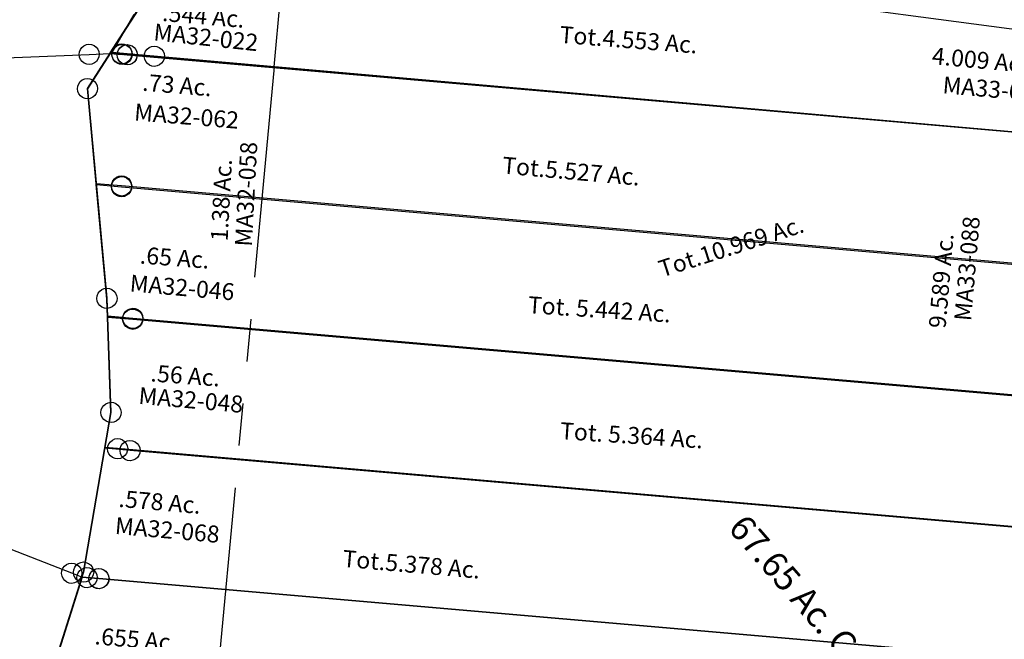
# Model space of a CAD drawing. Units: feet. Extents: x 1965555 to 2006441, y 570325 to 608120.
# Drawn here: x 1979320 to 1980485, y 574163 to 574896 of the extents above; entities that cross this region are included whole.
import ezdxf
from ezdxf.enums import TextEntityAlignment as Align

# ---------------------------------------------------------------- set-up
doc = ezdxf.new("R2010")
doc.units = ezdxf.units.FT
doc.header["$MEASUREMENT"] = 0
doc.linetypes.add('PHANTOM2', pattern=[1.25, 0.625, -0.125, 0.125, -0.125, 0.125, -0.125])
doc.layers.add('SEC LINE', color=8, linetype='PHANTOM2')
doc.layers.add('SURVEY', color=2, linetype='CONTINUOUS')
doc.styles.get("Standard").update_dxf_attribs({"font": 'romans.shx', "height": 400})

# ---------------------------------------------------------------- blocks, each defined once
blk = doc.blocks.new('MARIONMAA$C14CC75D8')
at = {"layer": 'SURVEY', "color": 2}
for p, q in [((692.2, 639.1), (694.6, 641.1)), ((694.6, 641.1), (697.5, 642.3)), ((697.5, 642.3), (700.6, 642.7)), ((700.6, 642.7), (703.7, 642.3)), ((703.7, 642.3), (706.6, 641.1)), ((706.6, 641.1), (709, 639.1)), ((733.5, 640.3), (736.4, 641.5)), ((736.4, 641.5), (739.5, 641.9)), ((739.5, 641.9), (742.6, 641.5)), ((742.6, 641.5), (745.5, 640.3)), ((215.5, 628.6), (218.4, 629.8)), ((218.4, 629.8), (221.5, 630.3)), ((221.5, 618.3), (700.6, 630.7)), ((221.5, 630.3), (224.7, 629.8)), ((224.7, 629.8), (227.5, 628.6)), ((688.6, 630.7), (689.1, 633.9)), ((689.1, 627.6), (688.6, 630.7)), ((689.1, 633.9), (690.3, 636.7)), ((690.3, 636.7), (692.2, 639.1)), ((725.6, 631.4), (697.9, 590.1)), ((700.6, 630.7), (725.6, 631.4)), ((709, 639.1), (710.9, 636.7)), ((710.9, 636.7), (712.1, 633.9)), ((712.1, 633.9), (712.6, 630.7)), ((712.6, 630.7), (712.1, 627.6)), ((725.6, 631.4), (739.5, 629.9)), ((727.5, 629.9), (728, 633.1)), ((728, 626.8), (727.5, 629.9)), ((728, 633.1), (729.2, 635.9)), ((729.2, 635.9), (731.1, 638.3)), ((731.1, 638.3), (733.5, 640.3)), ((745.5, 640.3), (747.9, 638.3)), ((747.9, 638.3), (749.8, 635.9)), ((749.8, 635.9), (751, 633.1)), ((751, 633.1), (751.5, 629.9)), ((751.5, 629.9), (751, 626.8)), ((12, 286.4), (221.5, 618.3)), ((209.5, 618.3), (210, 621.4)), ((210, 615.2), (209.5, 618.3)), ((210, 621.4), (211.2, 624.3)), ((211.2, 624.3), (213.1, 626.7)), ((213.1, 626.7), (215.5, 628.6)), ((227.5, 628.6), (229.9, 626.7)), ((229.9, 626.7), (231.9, 624.3)), ((231.9, 624.3), (233.1, 621.4)), ((233.1, 621.4), (233.5, 618.3)), ((233.5, 618.3), (233.1, 615.2)), ((690.3, 624.7), (689.1, 627.6)), ((692.2, 622.3), (690.3, 624.7)), ((694.6, 620.4), (692.2, 622.3)), ((697.5, 619.2), (694.6, 620.4)), ((700.6, 618.7), (697.5, 619.2)), ((703.7, 619.2), (700.6, 618.7)), ((706.6, 620.4), (703.7, 619.2)), ((709, 622.3), (706.6, 620.4)), ((710.9, 624.7), (709, 622.3)), ((712.1, 627.6), (710.9, 624.7)), ((729.2, 623.9), (728, 626.8)), ((731.1, 621.5), (729.2, 623.9)), ((733.5, 619.6), (731.1, 621.5)), ((736.4, 618.4), (733.5, 619.6)), ((739.5, 617.9), (736.4, 618.4)), ((742.6, 618.4), (739.5, 617.9)), ((745.5, 619.6), (742.6, 618.4)), ((747.9, 621.5), (745.5, 619.6)), ((749.8, 623.9), (747.9, 621.5)), ((751, 626.8), (749.8, 623.9)), ((211.2, 612.3), (210, 615.2)), ((213.1, 609.9), (211.2, 612.3)), ((215.5, 608), (213.1, 609.9)), ((218.4, 606.8), (215.5, 608)), ((221.5, 606.3), (218.4, 606.8)), ((224.7, 606.8), (221.5, 606.3)), ((227.5, 608), (224.7, 606.8)), ((229.9, 609.9), (227.5, 608)), ((231.9, 612.3), (229.9, 609.9)), ((233.1, 615.2), (231.9, 612.3)), ((697.9, 590.1), (716.6, 341.9)), ((716.6, 341.9), (719.1, 206.8)), ((0.5, 289.5), (1.7, 292.4)), ((1.7, 292.4), (3.6, 294.8)), ((3.6, 294.8), (6, 296.7)), ((6, 296.7), (8.9, 297.9)), ((8.9, 297.9), (12, 298.4)), ((12, 298.4), (15.1, 297.9)), ((15.1, 297.9), (18, 296.7)), ((18, 296.7), (20.4, 294.8)), ((20.4, 294.8), (22.3, 292.4)), ((22.3, 292.4), (23.5, 289.5)), ((0, 286.4), (0.5, 289.5)), ((0.5, 283.2), (0, 286.4)), ((1.7, 280.4), (0.5, 283.2)), ((3.6, 278), (1.7, 280.4)), ((669.5, 17.5), (12, 286.4)), ((22.3, 280.4), (20.4, 278)), ((23.5, 283.2), (22.3, 280.4)), ((23.5, 289.5), (24, 286.4)), ((24, 286.4), (23.5, 283.2)), ((6, 276), (3.6, 278)), ((8.9, 274.8), (6, 276)), ((12, 274.4), (8.9, 274.8)), ((15.1, 274.8), (12, 274.4)), ((18, 276), (15.1, 274.8)), ((20.4, 278), (18, 276)), ((719.1, 206.8), (683.4, 18.4)), ((657.9, 20.7), (659.1, 23.5)), ((659.1, 23.5), (661.1, 25.9)), ((661.1, 25.9), (663.5, 27.9)), ((663.5, 27.9), (666.3, 29.1)), ((666.3, 29.1), (669.5, 29.5)), ((669.5, 29.5), (672.6, 29.1)), ((672.6, 29.1), (675.5, 27.9)), ((675.5, 27.9), (677.9, 25.9)), ((677.9, 25.9), (679.8, 23.5)), ((679.8, 23.5), (681, 20.7)), ((681.5, 22.3), (684.4, 23.5)), ((684.4, 23.5), (687.5, 24)), ((687.5, 24), (690.6, 23.5)), ((690.6, 23.5), (693.5, 22.3)), ((657.5, 17.5), (657.9, 20.7)), ((657.9, 14.4), (657.5, 17.5)), ((659.1, 11.5), (657.9, 14.4)), ((681.5, 12.6), (669.5, 17.5)), ((675.5, 12), (676, 15.1)), ((676, 8.9), (675.5, 12)), ((676, 15.1), (677.2, 18)), ((677.2, 18), (679.1, 20.4)), ((679.1, 20.4), (681.5, 22.3)), ((681, 14.4), (679.8, 11.5)), ((681, 20.7), (681.5, 17.5)), ((681.5, 17.5), (681, 14.4)), ((683.4, 18.4), (681.5, 12.6)), ((681.5, 12.6), (687.5, 12)), ((693.5, 22.3), (695.9, 20.4)), ((695.9, 20.4), (697.8, 18)), ((697.8, 18), (699, 15.1)), ((699, 15.1), (699.5, 12)), ((699.5, 12), (699, 8.9)), ((661.1, 9.1), (659.1, 11.5)), ((663.5, 7.2), (661.1, 9.1)), ((666.3, 6), (663.5, 7.2)), ((669.5, 5.5), (666.3, 6)), ((672.6, 6), (669.5, 5.5)), ((675.5, 7.2), (672.6, 6)), ((677.9, 9.1), (675.5, 7.2)), ((677.2, 6), (676, 8.9)), ((679.1, 3.6), (677.2, 6)), ((679.8, 11.5), (677.9, 9.1)), ((681.5, 1.7), (679.1, 3.6)), ((684.4, 0.5), (681.5, 1.7)), ((687.5, 0), (684.4, 0.5)), ((690.6, 0.5), (687.5, 0)), ((693.5, 1.7), (690.6, 0.5)), ((695.9, 3.6), (693.5, 1.7)), ((697.8, 6), (695.9, 3.6)), ((699, 8.9), (697.8, 6))]:
    blk.add_line(p, q, dxfattribs=at)
blk.add_text('6.843 Ac.', height=30, dxfattribs=at).set_placement((339.1, 385.8))
at = {"layer": 'SURVEY', "color": 1, "lineweight": -2, "ltscale": 10}
blk.add_text('MA32-031', height=20, dxfattribs=at).set_placement((447.5, 355.3), align=Align.CENTER)
blk = doc.blocks.new('MARIONMAA$C08827C21')
at = {"layer": 'SURVEY', "color": 4}
for p, q in [((250.1, 3656.2), (372.3, 3838.4)), ((238.1, 3656.2), (238.6, 3659.3)), ((238.6, 3659.3), (239.8, 3662.2)), ((239.8, 3662.2), (241.7, 3664.6)), ((241.7, 3664.6), (244.1, 3666.5)), ((244.1, 3666.5), (247, 3667.7)), ((247, 3667.7), (250.1, 3668.2)), ((250.1, 3668.2), (253.2, 3667.7)), ((253.2, 3667.7), (256.1, 3666.5)), ((256.1, 3666.5), (258.5, 3664.6)), ((258.5, 3664.6), (260.4, 3662.2)), ((260.4, 3662.2), (261.6, 3659.3)), ((261.6, 3659.3), (262.1, 3656.2)), ((238.6, 3653), (238.1, 3656.2)), ((239.8, 3650.2), (238.6, 3653)), ((241.7, 3647.8), (239.8, 3650.2)), ((244.1, 3645.8), (241.7, 3647.8)), ((247, 3644.6), (244.1, 3645.8)), ((268.8, 3407.9), (250.1, 3656.2)), ((256.1, 3645.8), (253.2, 3644.6)), ((258.5, 3647.8), (256.1, 3645.8)), ((260.4, 3650.2), (258.5, 3647.8)), ((261.6, 3653), (260.4, 3650.2)), ((262.1, 3656.2), (261.6, 3653)), ((250.1, 3644.2), (247, 3644.6)), ((253.2, 3644.6), (250.1, 3644.2)), ((257.3, 3411.1), (258.5, 3413.9)), ((258.5, 3413.9), (260.4, 3416.3)), ((260.4, 3416.3), (262.8, 3418.3)), ((262.8, 3418.3), (265.7, 3419.5)), ((265.7, 3419.5), (268.8, 3419.9)), ((268.8, 3419.9), (271.9, 3419.5)), ((271.9, 3419.5), (274.8, 3418.3)), ((274.8, 3418.3), (277.2, 3416.3)), ((277.2, 3416.3), (279.1, 3413.9)), ((279.1, 3413.9), (280.3, 3411.1)), ((256.8, 3407.9), (257.3, 3411.1)), ((257.3, 3404.8), (256.8, 3407.9)), ((258.5, 3401.9), (257.3, 3404.8)), ((260.4, 3399.5), (258.5, 3401.9)), ((271.3, 3272.8), (268.8, 3407.9)), ((279.1, 3401.9), (277.2, 3399.5)), ((280.3, 3404.8), (279.1, 3401.9)), ((280.3, 3411.1), (280.8, 3407.9)), ((280.8, 3407.9), (280.3, 3404.8)), ((262.8, 3397.6), (260.4, 3399.5)), ((265.7, 3396.4), (262.8, 3397.6)), ((268.8, 3395.9), (265.7, 3396.4)), ((271.9, 3396.4), (268.8, 3395.9)), ((274.8, 3397.6), (271.9, 3396.4)), ((277.2, 3399.5), (274.8, 3397.6)), ((265.3, 3283.2), (268.1, 3284.4)), ((268.1, 3284.4), (271.3, 3284.8)), ((271.3, 3284.8), (274.4, 3284.4)), ((274.4, 3284.4), (277.3, 3283.2)), ((235.6, 3084.5), (271.3, 3272.8)), ((259.3, 3272.8), (259.7, 3276)), ((259.7, 3269.7), (259.3, 3272.8)), ((259.7, 3276), (260.9, 3278.8)), ((260.9, 3278.8), (262.9, 3281.2)), ((262.9, 3281.2), (265.3, 3283.2)), ((277.3, 3283.2), (279.7, 3281.2)), ((279.7, 3281.2), (281.6, 3278.8)), ((281.6, 3278.8), (282.8, 3276)), ((282.8, 3276), (283.3, 3272.8)), ((283.3, 3272.8), (282.8, 3269.7)), ((260.9, 3266.8), (259.7, 3269.7)), ((262.9, 3264.4), (260.9, 3266.8)), ((265.3, 3262.5), (262.9, 3264.4)), ((268.1, 3261.3), (265.3, 3262.5)), ((271.3, 3260.8), (268.1, 3261.3)), ((274.4, 3261.3), (271.3, 3260.8)), ((277.3, 3262.5), (274.4, 3261.3)), ((279.7, 3264.4), (277.3, 3262.5)), ((281.6, 3266.8), (279.7, 3264.4)), ((282.8, 3269.7), (281.6, 3266.8)), ((223.6, 3084.5), (224.1, 3087.6)), ((224.1, 3087.6), (225.3, 3090.5)), ((225.3, 3090.5), (227.2, 3092.9)), ((227.2, 3092.9), (229.6, 3094.8)), ((229.6, 3094.8), (232.5, 3096)), ((232.5, 3096), (235.6, 3096.5)), ((235.6, 3096.5), (238.7, 3096)), ((238.7, 3096), (241.6, 3094.8)), ((241.6, 3094.8), (244, 3092.9)), ((244, 3092.9), (245.9, 3090.5)), ((245.9, 3090.5), (247.1, 3087.6)), ((247.1, 3087.6), (247.6, 3084.5)), ((174.8, 2902.6), (235.6, 3084.5)), ((224.1, 3081.3), (223.6, 3084.5)), ((225.3, 3078.5), (224.1, 3081.3)), ((227.2, 3076.1), (225.3, 3078.5)), ((229.6, 3074.1), (227.2, 3076.1)), ((244, 3076.1), (241.6, 3074.1)), ((245.9, 3078.5), (244, 3076.1)), ((247.1, 3081.3), (245.9, 3078.5)), ((247.6, 3084.5), (247.1, 3081.3)), ((232.5, 3072.9), (229.6, 3074.1)), ((235.6, 3072.5), (232.5, 3072.9)), ((238.7, 3072.9), (235.6, 3072.5)), ((241.6, 3074.1), (238.7, 3072.9))]:
    blk.add_line(p, q, dxfattribs=at)
blk.add_text('67.65 Ac. Calc.', height=30, rotation=310, dxfattribs=at).set_placement((997.6, 3122.7))
blk = doc.blocks.new('MARIONMAA$C15C17D75')
at = {"layer": 'SURVEY', "color": 2}
for p, q in [((62.6, 335.7), (64.6, 338.1)), ((64.6, 338.1), (67, 340)), ((67, 340), (69.8, 341.2)), ((69.8, 341.2), (73, 341.7)), ((73, 341.7), (76.1, 341.2)), ((76.1, 341.2), (79, 340)), ((79, 340), (81.4, 338.1)), ((81.4, 338.1), (83.3, 335.7)), ((53.1, 331.8), (0, 173.2)), ((73, 329.7), (53.1, 331.8)), ((61, 329.7), (61.4, 332.8)), ((61.4, 326.6), (61, 329.7)), ((61.4, 332.8), (62.6, 335.7)), ((62.6, 323.7), (61.4, 326.6)), ((1563.2, 174.2), (73, 329.7)), ((83.3, 335.7), (84.5, 332.8)), ((84.5, 326.6), (83.3, 323.7)), ((84.5, 332.8), (85, 329.7)), ((85, 329.7), (84.5, 326.6)), ((64.6, 321.3), (62.6, 323.7)), ((67, 319.4), (64.6, 321.3)), ((69.8, 318.2), (67, 319.4)), ((73, 317.7), (69.8, 318.2)), ((76.1, 318.2), (73, 317.7)), ((79, 319.4), (76.1, 318.2)), ((81.4, 321.3), (79, 319.4)), ((83.3, 323.7), (81.4, 321.3))]:
    blk.add_line(p, q, dxfattribs=at)
blk.add_text('.655 Ac.', height=20, rotation=354.0725, dxfattribs=at).set_placement((66.1, 252.1))
blk = doc.blocks.new('MARIONMAA$C643319DB')
at = {"layer": 'SURVEY', "color": 2}
for p, q in [((33.1, 323.8), (34.3, 326.7)), ((34.3, 326.7), (36.3, 329.1)), ((36.3, 329.1), (38.7, 331)), ((38.7, 331), (41.5, 332.2)), ((41.5, 332.2), (44.7, 332.7)), ((44.7, 332.7), (47.8, 332.2)), ((47.8, 332.2), (50.7, 331)), ((50.7, 331), (53.1, 329.1)), ((53.1, 329.1), (55, 326.7)), ((55, 326.7), (56.2, 323.8)), ((29.7, 322.3), (1.9, 175.2)), ((44.7, 320.7), (29.7, 322.3)), ((32.7, 320.7), (33.1, 323.8)), ((33.1, 317.6), (32.7, 320.7)), ((34.3, 314.7), (33.1, 317.6)), ((36.3, 312.3), (34.3, 314.7)), ((1526.8, 166.1), (44.7, 320.7)), ((55, 314.7), (53.1, 312.3)), ((56.2, 317.6), (55, 314.7)), ((56.2, 323.8), (56.7, 320.7)), ((56.7, 320.7), (56.2, 317.6)), ((38.7, 310.4), (36.3, 312.3)), ((41.5, 309.2), (38.7, 310.4)), ((44.7, 308.7), (41.5, 309.2)), ((47.8, 309.2), (44.7, 308.7)), ((50.7, 310.4), (47.8, 309.2)), ((53.1, 312.3), (50.7, 310.4)), ((1.9, 175.2), (0, 169.5)), ((9.6, 173.4), (11.5, 175.8)), ((11.5, 175.8), (13.9, 177.8)), ((13.9, 177.8), (16.8, 179)), ((16.8, 179), (19.9, 179.4)), ((19.9, 179.4), (23, 179)), ((23, 179), (25.9, 177.8)), ((25.9, 177.8), (28.3, 175.8)), ((28.3, 175.8), (30.2, 173.4)), ((0, 169.5), (19.9, 167.4)), ((7.9, 167.4), (8.4, 170.6)), ((8.4, 164.3), (7.9, 167.4)), ((8.4, 170.6), (9.6, 173.4)), ((9.6, 161.4), (8.4, 164.3)), ((19.9, 167.4), (1510.1, 12)), ((30.2, 173.4), (31.4, 170.6)), ((31.4, 164.3), (30.2, 161.4)), ((31.4, 170.6), (31.9, 167.4)), ((31.9, 167.4), (31.4, 164.3)), ((11.5, 159), (9.6, 161.4)), ((13.9, 157.1), (11.5, 159)), ((16.8, 155.9), (13.9, 157.1)), ((19.9, 155.4), (16.8, 155.9)), ((23, 155.9), (19.9, 155.4)), ((25.9, 157.1), (23, 155.9)), ((28.3, 159), (25.9, 157.1)), ((30.2, 161.4), (28.3, 159))]:
    blk.add_line(p, q, dxfattribs=at)
for s, p in [('.578 Ac.', (44.2, 251.9)), ('Tot.5.378 Ac.', (307.7, 176.5))]:
    blk.add_text(s, height=20, rotation=354.0453, dxfattribs=at).set_placement(p)
at = {"layer": 'SURVEY', "color": 1, "lineweight": -2, "ltscale": 10}
blk.add_text('MA32-068', height=20, rotation=354.0453, dxfattribs=at).set_placement((100.9, 213.6), align=Align.CENTER)
blk = doc.blocks.new('MARIONMAA$C43AD0195')
at = {"layer": 'SURVEY', "color": 2}
for p, q in [((35.6, 323.9), (36.1, 327)), ((36.1, 327), (37.3, 329.9)), ((37.3, 329.9), (39.2, 332.3)), ((39.2, 332.3), (41.6, 334.2)), ((41.6, 334.2), (44.5, 335.4)), ((44.5, 335.4), (47.6, 335.9)), ((47.6, 335.9), (50.7, 335.4)), ((50.7, 335.4), (53.6, 334.2)), ((53.6, 334.2), (56, 332.3)), ((56, 332.3), (57.9, 329.9)), ((57.9, 329.9), (59.1, 327)), ((59.1, 327), (59.6, 323.9)), ((0, 284.7), (27.7, 326)), ((27.7, 326), (47.6, 323.9)), ((36.1, 320.8), (35.6, 323.9)), ((37.3, 317.9), (36.1, 320.8)), ((39.2, 315.5), (37.3, 317.9)), ((41.6, 313.6), (39.2, 315.5)), ((47.6, 323.9), (1560.4, 166.1)), ((56, 315.5), (53.6, 313.6)), ((57.9, 317.9), (56, 315.5)), ((59.1, 320.8), (57.9, 317.9)), ((59.6, 323.9), (59.1, 320.8)), ((44.5, 312.4), (41.6, 313.6)), ((47.6, 311.9), (44.5, 312.4)), ((50.7, 312.4), (47.6, 311.9)), ((53.6, 313.6), (50.7, 312.4)), ((8.5, 172.1), (0, 284.7)), ((26.8, 172.1), (28, 175)), ((28, 175), (29.9, 177.4)), ((29.9, 177.4), (32.3, 179.3)), ((32.3, 179.3), (35.2, 180.5)), ((35.2, 180.5), (38.3, 181)), ((38.3, 181), (41.4, 180.5)), ((41.4, 180.5), (44.3, 179.3)), ((44.3, 179.3), (46.7, 177.4)), ((46.7, 177.4), (48.6, 175)), ((48.6, 175), (49.8, 172.1)), ((38.3, 169), (8.5, 172.1)), ((26.3, 169), (26.8, 172.1)), ((26.8, 165.9), (26.3, 169)), ((28, 163), (26.8, 165.9)), ((1543.7, 12), (38.3, 169)), ((49.8, 165.9), (48.6, 163)), ((49.8, 172.1), (50.3, 169)), ((50.3, 169), (49.8, 165.9)), ((29.9, 160.6), (28, 163)), ((32.3, 158.7), (29.9, 160.6)), ((35.2, 157.5), (32.3, 158.7)), ((38.3, 157), (35.2, 157.5)), ((41.4, 157.5), (38.3, 157)), ((44.3, 158.7), (41.4, 157.5)), ((46.7, 160.6), (44.3, 158.7)), ((48.6, 163), (46.7, 160.6))]:
    blk.add_line(p, q, dxfattribs=at)
for s, rotation, p in [('.73 Ac.', 354.1933, (64.3, 281.2)), ('Tot.5.527 Ac.', 353.9515, (488.1, 175.9))]:
    blk.add_text(s, height=20, rotation=rotation, dxfattribs=at).set_placement(p)
at = {"layer": 'SURVEY', "color": 1, "lineweight": -2, "ltscale": 10}
blk.add_text('MA32-062', height=20, rotation=354.3659, dxfattribs=at).set_placement((115.7, 240.2), align=Align.CENTER)
blk = doc.blocks.new('MARIONMAA$C53086D1C')
at = {"layer": 'SURVEY', "color": 4}
for p, q in [((41.6, 488.3), (44.4, 489.5)), ((44.4, 489.5), (47.6, 490)), ((47.6, 490), (50.7, 489.5)), ((50.7, 489.5), (53.6, 488.3)), ((0, 438.8), (27.7, 480.1)), ((27.7, 480.1), (47.6, 478)), ((35.6, 478), (36, 481.1)), ((36, 474.9), (35.6, 478)), ((36, 481.1), (37.2, 484)), ((37.2, 484), (39.2, 486.4)), ((39.2, 486.4), (41.6, 488.3)), ((47.6, 478), (1560.4, 320.2)), ((53.6, 488.3), (56, 486.4)), ((56, 486.4), (57.9, 484)), ((57.9, 484), (59.1, 481.1)), ((59.1, 481.1), (59.6, 478)), ((59.6, 478), (59.1, 474.9)), ((37.2, 472), (36, 474.9)), ((39.2, 469.6), (37.2, 472)), ((41.6, 467.7), (39.2, 469.6)), ((44.4, 466.5), (41.6, 467.7)), ((47.6, 466), (44.4, 466.5)), ((50.7, 466.5), (47.6, 466)), ((53.6, 467.7), (50.7, 466.5)), ((56, 469.6), (53.6, 467.7)), ((57.9, 472), (56, 469.6)), ((59.1, 474.9), (57.9, 472)), ((18.7, 190.5), (0, 438.8)), ((19.1, 169.3), (18.7, 190.5)), ((40.5, 174.6), (42.9, 176.5)), ((42.9, 176.5), (45.8, 177.7)), ((45.8, 177.7), (48.9, 178.2)), ((48.9, 178.2), (52, 177.7)), ((52, 177.7), (54.9, 176.5)), ((54.9, 176.5), (57.3, 174.6)), ((48.9, 166.2), (19.1, 169.3)), ((36.9, 166.2), (37.4, 169.3)), ((37.4, 163.1), (36.9, 166.2)), ((37.4, 169.3), (38.6, 172.2)), ((38.6, 160.2), (37.4, 163.1)), ((38.6, 172.2), (40.5, 174.6)), ((1527, 12), (48.9, 166.2)), ((57.3, 174.6), (59.2, 172.2)), ((59.2, 172.2), (60.4, 169.3)), ((60.4, 163.1), (59.2, 160.2)), ((60.4, 169.3), (60.9, 166.2)), ((60.9, 166.2), (60.4, 163.1)), ((40.5, 157.8), (38.6, 160.2)), ((42.9, 155.9), (40.5, 157.8)), ((45.8, 154.7), (42.9, 155.9)), ((48.9, 154.2), (45.8, 154.7)), ((52, 154.7), (48.9, 154.2)), ((54.9, 155.9), (52, 154.7)), ((57.3, 157.8), (54.9, 155.9)), ((59.2, 160.2), (57.3, 157.8))]:
    blk.add_line(p, q, dxfattribs=at)
at = {"layer": 'SURVEY', "color": 1, "lineweight": -2, "ltscale": 10}
for s, rotation, p in [('MA32-058', 85.9193, (195.4, 310.1)), ('MA33-088', 84.0453, (1046.5, 207.1))]:
    blk.add_text(s, height=20, rotation=rotation, dxfattribs=at).set_placement(p, align=Align.CENTER)
at = {"layer": 'SURVEY', "color": 4}
for s, rotation, p in [('1.38 Ac.', 85.9193, (162.5, 255.1)), ('Tot.10.969 Ac.', 16.7545, (675.5, 203.7)), ('9.589 Ac.', 84.0453, (1009.8, 137.3))]:
    blk.add_text(s, height=20, rotation=rotation, dxfattribs=at).set_placement(p)
blk = doc.blocks.new('MARIONMAA$C72EA1EA7')
at = {"layer": 'SURVEY', "color": 2}
for p, q in [((26.7, 488.7), (29.8, 489.2)), ((29.8, 489.2), (33, 488.7)), ((10.2, 344.6), (0, 480.3)), ((0, 480.3), (29.8, 477.2)), ((17.8, 477.2), (18.3, 480.3)), ((18.3, 480.3), (19.5, 483.2)), ((19.5, 483.2), (21.4, 485.6)), ((21.4, 485.6), (23.8, 487.5)), ((23.8, 487.5), (26.7, 488.7)), ((33, 488.7), (35.8, 487.5)), ((35.8, 487.5), (38.2, 485.6)), ((38.2, 485.6), (40.2, 483.2)), ((40.2, 483.2), (41.4, 480.3)), ((41.4, 480.3), (41.8, 477.2)), ((18.3, 474.1), (17.8, 477.2)), ((19.5, 471.2), (18.3, 474.1)), ((21.4, 468.8), (19.5, 471.2)), ((23.8, 466.9), (21.4, 468.8)), ((26.7, 465.7), (23.8, 466.9)), ((29.8, 477.2), (1535.2, 320.2)), ((35.8, 466.9), (33, 465.7)), ((38.2, 468.8), (35.8, 466.9)), ((40.2, 471.2), (38.2, 468.8)), ((41.4, 474.1), (40.2, 471.2)), ((41.8, 477.2), (41.4, 474.1)), ((29.8, 465.2), (26.7, 465.7)), ((33, 465.7), (29.8, 465.2)), ((10.6, 323.4), (10.2, 344.6)), ((28.9, 323.4), (30.1, 326.3)), ((30.1, 326.3), (32, 328.7)), ((32, 328.7), (34.4, 330.6)), ((34.4, 330.6), (37.3, 331.8)), ((37.3, 331.8), (40.4, 332.3)), ((40.4, 332.3), (43.6, 331.8)), ((43.6, 331.8), (46.4, 330.6)), ((46.4, 330.6), (48.8, 328.7)), ((48.8, 328.7), (50.8, 326.3)), ((50.8, 326.3), (52, 323.4)), ((40.4, 320.3), (10.6, 323.4)), ((10.6, 323.4), (40.4, 320.3)), ((12.7, 209.5), (10.6, 323.4)), ((28.4, 320.3), (28.9, 323.4)), ((28.9, 317.2), (28.4, 320.3)), ((30.1, 314.3), (28.9, 317.2)), ((1518.6, 166.1), (40.4, 320.3)), ((40.4, 320.3), (1518.6, 166.1)), ((52, 317.2), (50.8, 314.3)), ((52, 323.4), (52.4, 320.3)), ((52.4, 320.3), (52, 317.2)), ((32, 311.9), (30.1, 314.3)), ((34.4, 310), (32, 311.9)), ((37.3, 308.8), (34.4, 310)), ((40.4, 308.3), (37.3, 308.8)), ((43.6, 308.8), (40.4, 308.3)), ((46.4, 310), (43.6, 308.8)), ((48.8, 311.9), (46.4, 310)), ((50.8, 314.3), (48.8, 311.9)), ((4.8, 168.2), (12.7, 209.5)), ((26.3, 173.4), (28.7, 175.4)), ((28.7, 175.4), (31.5, 176.6)), ((31.5, 176.6), (34.7, 177)), ((34.7, 177), (37.8, 176.6)), ((37.8, 176.6), (40.7, 175.4)), ((40.7, 175.4), (43.1, 173.4)), ((34.7, 165), (4.8, 168.2)), ((22.7, 165), (23.1, 168.2)), ((23.1, 161.9), (22.7, 165)), ((23.1, 168.2), (24.3, 171)), ((24.3, 171), (26.3, 173.4)), ((1501.9, 12), (34.7, 165)), ((43.1, 173.4), (45, 171)), ((45, 171), (46.2, 168.2)), ((46.2, 168.2), (46.7, 165)), ((46.7, 165), (46.2, 161.9)), ((24.3, 159), (23.1, 161.9)), ((26.3, 156.6), (24.3, 159)), ((28.7, 154.7), (26.3, 156.6)), ((31.5, 153.5), (28.7, 154.7)), ((34.7, 153), (31.5, 153.5)), ((37.8, 153.5), (34.7, 153)), ((40.7, 154.7), (37.8, 153.5)), ((43.1, 156.6), (40.7, 154.7)), ((45, 159), (43.1, 156.6)), ((46.2, 161.9), (45, 159))]:
    blk.add_line(p, q, dxfattribs=at)
for s, rotation, p in [('.65 Ac.', 354.7261, (49.5, 386)), ('Tot. 5.442 Ac.', 355.2364, (507.4, 319.5)), ('.56 Ac.', 354.7261, (59.8, 246.4)), ('Tot. 5.364 Ac.', 355.2364, (542.9, 169.9))]:
    blk.add_text(s, height=20, rotation=rotation, dxfattribs=at).set_placement(p)
at = {"layer": 'SURVEY', "color": 1, "lineweight": -2, "ltscale": 10}
for s, p in [('MA32-046', (98.5, 346.8)), ('MA32-048', (106.6, 213.7))]:
    blk.add_text(s, height=20, rotation=354.0453, dxfattribs=at).set_placement(p, align=Align.CENTER)
blk = doc.blocks.new('MARIONMAA$C6676755D')
at = {"layer": 'SURVEY', "color": 6}
for p, q in [((191.2, 153), (213.4, 358.1)), ((132.3, 322.9), (1540.9, 111.4)), ((0, 173.1), (26.7, 217.7)), ((0, 173.1), (26.7, 217.7)), ((39.4, 173.9), (41.3, 176.3)), ((41.3, 176.3), (43.7, 178.2)), ((43.7, 178.2), (46.6, 179.4)), ((46.6, 179.4), (49.7, 179.9)), ((49.7, 179.9), (52.8, 179.4)), ((52.8, 179.4), (55.7, 178.2)), ((55.7, 178.2), (58.1, 176.3)), ((58.1, 176.3), (60, 173.9)), ((1530.2, 12), (0, 173.1)), ((1530.2, 12), (0, 173.1)), ((0, 173.1), (49.7, 167.9)), ((37.7, 167.9), (38.2, 171)), ((38.2, 164.8), (37.7, 167.9)), ((38.2, 171), (39.4, 173.9)), ((39.4, 161.9), (38.2, 164.8)), ((49.7, 167.9), (191.2, 153)), ((60, 173.9), (61.2, 171)), ((61.2, 164.8), (60, 161.9)), ((61.2, 171), (61.7, 167.9)), ((61.7, 167.9), (61.2, 164.8)), ((41.3, 159.5), (39.4, 161.9)), ((43.7, 157.6), (41.3, 159.5)), ((46.6, 156.4), (43.7, 157.6)), ((49.7, 155.9), (46.6, 156.4)), ((52.8, 156.4), (49.7, 155.9)), ((55.7, 157.6), (52.8, 156.4)), ((58.1, 159.5), (55.7, 157.6)), ((60, 161.9), (58.1, 159.5))]:
    blk.add_line(p, q, dxfattribs=at)
for s, rotation, p in [('.544 Ac.', 354.1737, (59.2, 209.5)), ('Tot.4.553 Ac.', 354.5597, (528.7, 175.6)), ('4.009 Ac.', 353.7516, (968.4, 142.9))]:
    blk.add_text(s, height=20, rotation=rotation, dxfattribs=at).set_placement(p)
at = {"layer": 'SURVEY', "color": 1, "lineweight": -2, "ltscale": 10}
for s, rotation, p in [('MA32-022', 352.9829, (109.9, 179.3)), ('MA33-024', 353.9886, (1042.2, 101.8))]:
    blk.add_text(s, height=20, rotation=rotation, dxfattribs=at).set_placement(p, align=Align.CENTER)
blk = doc.blocks.new('MARIONMAA$C4CB82410')
at = {"layer": 'SURVEY', "color": 2}
for p, q in [((0, 171.9), (94.4, 312.8)), ((2.4, 173.5), (3.6, 176.4)), ((3.6, 176.4), (5.5, 178.8)), ((5.5, 178.8), (7.9, 180.7)), ((7.9, 180.7), (10.8, 181.9)), ((10.8, 181.9), (13.9, 182.4)), ((13.9, 182.4), (17, 181.9)), ((17, 181.9), (19.9, 180.7)), ((19.9, 180.7), (22.3, 178.8)), ((22.3, 178.8), (24.2, 176.4)), ((24.2, 176.4), (25.4, 173.5)), ((13.9, 170.4), (0, 171.9)), ((1.9, 170.4), (2.4, 173.5)), ((2.4, 167.3), (1.9, 170.4)), ((3.6, 164.4), (2.4, 167.3)), ((5.5, 162), (3.6, 164.4)), ((1532.7, 12), (13.9, 170.4)), ((24.2, 164.4), (22.3, 162)), ((25.4, 167.3), (24.2, 164.4)), ((25.4, 173.5), (25.9, 170.4)), ((25.9, 170.4), (25.4, 167.3)), ((7.9, 160.1), (5.5, 162)), ((10.8, 158.9), (7.9, 160.1)), ((13.9, 158.4), (10.8, 158.9)), ((17, 158.9), (13.9, 158.4)), ((19.9, 160.1), (17, 158.9)), ((22.3, 162), (19.9, 160.1))]:
    blk.add_line(p, q, dxfattribs=at)

msp = doc.modelspace()

# ---------------------------------------------------------------- linework, layer by layer
at = {"layer": 'SEC LINE', "color": 254, "ltscale": 400}
msp.add_line((1979621.5, 574840.3), (1979534.9, 573910.1), dxfattribs=at)

# ---------------------------------------------------------------- block references
at = {"layer": 'SURVEY'}
for name, p, rotation in [('MARIONMAA$C08827C21', (1979213.3, 571154.5), 0.9837082462468018), ('MARIONMAA$C53086D1C', (1979408.2, 574375.7), 0.9837082462468018), ('MARIONMAA$C72EA1EA7', (1979419.2, 574220.8), 0.9837082462468018), ('MARIONMAA$C6676755D', (1979432.9, 574684), 0.9797410049313852), ('MARIONMAA$C43AD0195', (1979405.5, 574529.8), 0.9837082462468018), ('MARIONMAA$C643319DB', (1979397, 574067.2), 0.9884675452670819), ('MARIONMAA$C15C17D75', (1979346.8, 573904.1), 0.9837082462468018)]:
    msp.add_blockref(name, p, dxfattribs=dict(at, rotation=rotation))
at = {"layer": 'SURVEY', "color": 6, "rotation": 0.9230743365038745}
msp.add_blockref('MARIONMAA$C4CB82410', (1979430, 574685), dxfattribs=at)
at = {"layer": 'SURVEY', "linetype": 'Continuous', "rotation": 0.9837364315387508}
msp.add_blockref('MARIONMAA$C14CC75D8', (1978712.9, 574212.3), dxfattribs=at)

doc.saveas('drawing.dxf')
